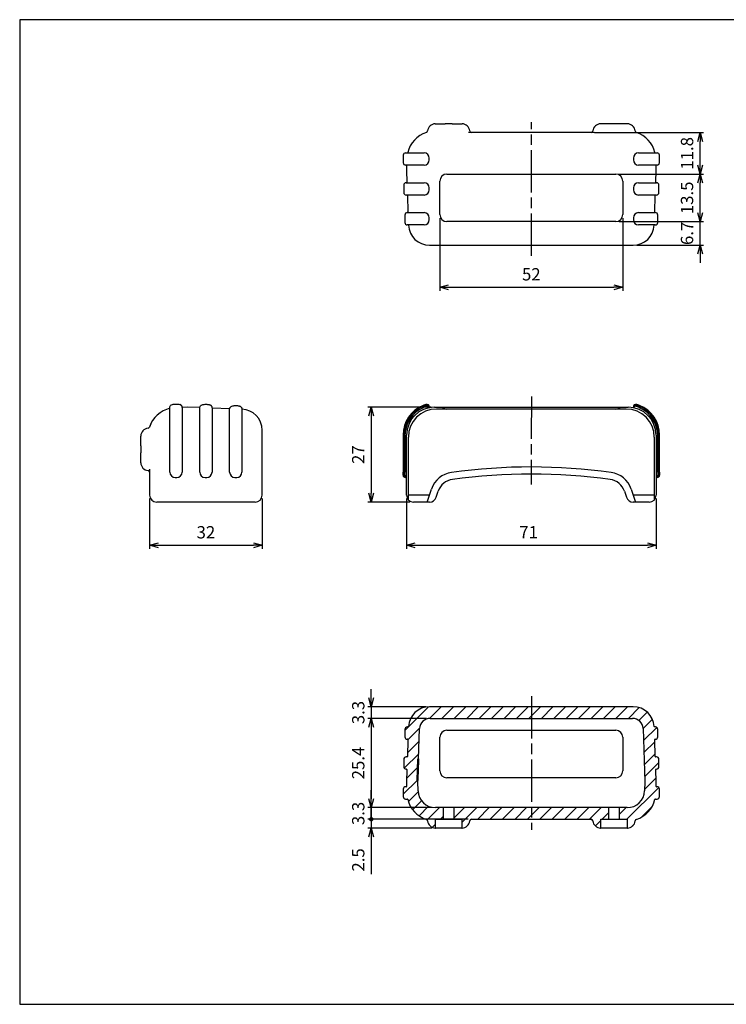
# Model space of a CAD drawing. Units: millimetres. Extents: x 0 to 403, y 0 to 280.
# Drawn here: x 0 to 201, y 0 to 280 of the extents above; entities that cross this region are included whole.
import ezdxf

# ---------------------------------------------------------------- set-up
doc = ezdxf.new("R2010")
doc.units = ezdxf.units.MM
doc.linetypes.add('AM_ISO08W050', pattern=[18, 12, -1.5, 3, -1.5])
for name, color, linetype, lineweight in [('AM_5', 3, 'Continuous', 25), ('AM_7', 4, 'AM_ISO08W050', 25), ('AM_8', 1, 'Continuous', 25), ('ｼﾘｺﾝﾌﾟﾛﾃｸﾀｰ', 7, 'Continuous', 25)]:
    doc.layers.add(name, color=color, linetype=linetype, lineweight=lineweight)
doc.styles.get("Standard").update_dxf_attribs({"font": 'ISOCP.SHX', "bigfont": 'EXTFONT.SHX'})
doc.dimstyles.new('AM_ISO$0', dxfattribs={"dimtxt": 3.5, "dimasz": 2.5, "dimexe": 1, "dimexo": 1, "dimgap": 1.5, "dimtad": 1, "dimdsep": 46, "dimtxsty": 'Standard', "dimblk": 'OPEN30', "dimcen": 0, "dimclrd": 3, "dimclre": 3, "dimclrt": 2, "dimadec": 0, "dimazin": 2, "dimtp": 0.1, "dimtm": 0.1, "dimtfac": 0.71, "dimtmove": 0, "dimatfit": 3, "dimldrblk": 'OPEN30', "dimfxl": 0, "dimlwd": -1, "dimlwe": -1, "dimarcsym": 0})
pattern_1 = [(225, (865.4981, 193.9456), (1.767767, -1.767767), [])]

# ---------------------------------------------------------------- blocks, each defined once
blk = doc.blocks.new('TK-A3')
blk.add_lwpolyline([(0, 0), (403, 0), (403, 280), (0, 280)], close=True)
blk = doc.blocks.new('_Open30')
at = {"color": 0, "linetype": 'ByBlock', "lineweight": -2}
for p, q in [((-1, 0.27), (0, 0)), ((0, 0), (-1, -0.27)), ((0, 0), (-1, 0))]:
    blk.add_line(p, q, dxfattribs=at)
blk = doc.blocks.new('*D14')
at = {"layer": 'AM_5', "color": 3, "transparency": 16777216}
for p, q in [((109.95, 143.81), (109.95, 129.53)), ((180.95, 143.81), (180.95, 129.53)), ((112.45, 130.53), (178.45, 130.53))]:
    blk.add_line(p, q, dxfattribs=at)
at = {"layer": 'Defpoints', "color": 0, "transparency": 16777216}
for p in [(109.95, 144.81), (180.95, 144.81), (180.95, 130.53)]:
    blk.add_point(p, dxfattribs=at)
at = {"layer": 'AM_5', "color": 3, "transparency": 16777216, "xscale": 2.5, "yscale": 2.5, "zscale": 2.5, "rotation": 180}
blk.add_blockref('_Open30', (109.95, 130.53), dxfattribs=at)
at = {"layer": 'AM_5', "color": 3, "transparency": 16777216, "xscale": 2.5, "yscale": 2.5, "zscale": 2.5}
blk.add_blockref('_Open30', (180.95, 130.53), dxfattribs=at)
at = {"layer": 'AM_5', "color": 2, "transparency": 16777216, "insert": (144.68, 133.78), "char_height": 3.5, "attachment_point": 5}
blk.add_mtext('71', dxfattribs=at)
blk = doc.blocks.new('*D15')
at = {"layer": 'AM_5', "color": 3, "transparency": 16777216}
for p, q in [((116.95, 169.81), (98.95, 169.81)), ((99.95, 167.31), (99.95, 145.31)), ((110.95, 142.81), (98.95, 142.81))]:
    blk.add_line(p, q, dxfattribs=at)
at = {"layer": 'Defpoints', "color": 0, "transparency": 16777216}
for p in [(117.95, 169.81), (99.95, 142.81), (111.95, 142.81)]:
    blk.add_point(p, dxfattribs=at)
at = {"layer": 'AM_5', "color": 3, "transparency": 16777216, "xscale": 2.5, "yscale": 2.5, "zscale": 2.5}
for p, rotation in [((99.95, 169.81), 90), ((99.95, 142.81), 270)]:
    blk.add_blockref('_Open30', p, dxfattribs=dict(at, rotation=rotation))
at = {"layer": 'AM_5', "color": 2, "transparency": 16777216, "insert": (96.7, 156.31), "char_height": 3.5, "attachment_point": 5, "rotation": 90}
blk.add_mtext('27', dxfattribs=at)
blk = doc.blocks.new('*D17')
at = {"layer": 'AM_5', "color": 3, "transparency": 16777216}
for p, q in [((119.45, 223.59), (119.45, 202.89)), ((171.45, 223.59), (171.45, 202.89)), ((121.95, 203.89), (168.95, 203.89))]:
    blk.add_line(p, q, dxfattribs=at)
at = {"layer": 'Defpoints', "color": 0, "transparency": 16777216}
for p in [(119.45, 224.59), (171.45, 224.59), (171.45, 203.89)]:
    blk.add_point(p, dxfattribs=at)
at = {"layer": 'AM_5', "color": 3, "transparency": 16777216, "xscale": 2.5, "yscale": 2.5, "zscale": 2.5, "rotation": 180}
blk.add_blockref('_Open30', (119.45, 203.89), dxfattribs=at)
at = {"layer": 'AM_5', "color": 3, "transparency": 16777216, "xscale": 2.5, "yscale": 2.5, "zscale": 2.5}
blk.add_blockref('_Open30', (171.45, 203.89), dxfattribs=at)
at = {"layer": 'AM_5', "color": 2, "transparency": 16777216, "insert": (145.45, 207.14), "char_height": 3.5, "attachment_point": 5}
blk.add_mtext('52', dxfattribs=at)
blk = doc.blocks.new('*D18')
at = {"layer": 'AM_5', "color": 3, "transparency": 16777216}
for p, q in [((193.42, 225.09), (193.42, 227.59)), ((170.45, 222.59), (194.42, 222.59)), ((193.42, 215.89), (193.42, 222.59)), ((175.41, 215.89), (194.42, 215.89)), ((193.42, 213.39), (193.42, 210.89))]:
    blk.add_line(p, q, dxfattribs=at)
at = {"layer": 'Defpoints', "color": 0, "transparency": 16777216}
for p in [(169.45, 222.59), (193.42, 222.59), (174.41, 215.89)]:
    blk.add_point(p, dxfattribs=at)
at = {"layer": 'AM_5', "color": 3, "transparency": 16777216, "xscale": 2.5, "yscale": 2.5, "zscale": 2.5}
for p, rotation in [((193.42, 222.59), 270), ((193.42, 215.89), 90)]:
    blk.add_blockref('_Open30', p, dxfattribs=dict(at, rotation=rotation))
at = {"layer": 'AM_5', "color": 2, "transparency": 16777216, "insert": (190.17, 219.24), "char_height": 3.5, "attachment_point": 5, "rotation": 90}
blk.add_mtext('6.7', dxfattribs=at)
blk = doc.blocks.new('*D19')
at = {"layer": 'AM_5', "color": 3, "transparency": 16777216}
for p, q in [((170.45, 236.09), (194.42, 236.09)), ((193.42, 225.09), (193.42, 233.59)), ((170.45, 222.59), (194.42, 222.59))]:
    blk.add_line(p, q, dxfattribs=at)
at = {"layer": 'Defpoints', "color": 0, "transparency": 16777216}
for p in [(169.45, 236.09), (193.42, 236.09), (169.45, 222.59)]:
    blk.add_point(p, dxfattribs=at)
at = {"layer": 'AM_5', "color": 3, "transparency": 16777216, "xscale": 2.5, "yscale": 2.5, "zscale": 2.5}
for p, rotation in [((193.42, 236.09), 90), ((193.42, 222.59), 270)]:
    blk.add_blockref('_Open30', p, dxfattribs=dict(at, rotation=rotation))
at = {"layer": 'AM_5', "color": 2, "transparency": 16777216, "insert": (190.17, 229.34), "char_height": 3.5, "attachment_point": 5, "rotation": 90}
blk.add_mtext('13.5', dxfattribs=at)
blk = doc.blocks.new('*D20')
at = {"layer": 'AM_5', "color": 3, "transparency": 16777216}
for p, q in [((163.45, 247.89), (194.42, 247.89)), ((193.42, 238.59), (193.42, 245.39)), ((170.45, 236.09), (194.42, 236.09))]:
    blk.add_line(p, q, dxfattribs=at)
at = {"layer": 'Defpoints', "color": 0, "transparency": 16777216}
for p in [(162.45, 247.89), (193.42, 247.89), (169.45, 236.09)]:
    blk.add_point(p, dxfattribs=at)
at = {"layer": 'AM_5', "color": 3, "transparency": 16777216, "xscale": 2.5, "yscale": 2.5, "zscale": 2.5}
for p, rotation in [((193.42, 247.89), 90), ((193.42, 236.09), 270)]:
    blk.add_blockref('_Open30', p, dxfattribs=dict(at, rotation=rotation))
at = {"layer": 'AM_5', "color": 2, "transparency": 16777216, "insert": (190.17, 241.99), "char_height": 3.5, "attachment_point": 5, "rotation": 90}
blk.add_mtext('11.8', dxfattribs=at)
blk = doc.blocks.new('*D29')
at = {"layer": 'AM_5', "color": 3, "transparency": 16777216}
for p, q in [((36.94, 143.81), (36.94, 129.53)), ((68.94, 143.81), (68.94, 129.53)), ((39.44, 130.53), (66.44, 130.53))]:
    blk.add_line(p, q, dxfattribs=at)
at = {"layer": 'Defpoints', "color": 0, "transparency": 16777216}
for p in [(36.94, 144.81), (68.94, 144.81), (68.94, 130.53)]:
    blk.add_point(p, dxfattribs=at)
at = {"layer": 'AM_5', "color": 3, "transparency": 16777216, "xscale": 2.5, "yscale": 2.5, "zscale": 2.5, "rotation": 180}
blk.add_blockref('_Open30', (36.94, 130.53), dxfattribs=at)
at = {"layer": 'AM_5', "color": 3, "transparency": 16777216, "xscale": 2.5, "yscale": 2.5, "zscale": 2.5}
blk.add_blockref('_Open30', (68.94, 130.53), dxfattribs=at)
at = {"layer": 'AM_5', "color": 2, "transparency": 16777216, "insert": (52.94, 133.78), "char_height": 3.5, "attachment_point": 5}
blk.add_mtext('32', dxfattribs=at)
blk = doc.blocks.new('*D34')
at = {"layer": 'AM_5', "color": 3, "transparency": 16777216}
for p, q in [((99.95, 87.12), (99.95, 89.62)), ((115.49, 84.62), (98.95, 84.62)), ((99.95, 84.62), (99.95, 81.32)), ((115.68, 81.32), (98.95, 81.32)), ((99.95, 78.82), (99.95, 76.32))]:
    blk.add_line(p, q, dxfattribs=at)
at = {"layer": 'Defpoints', "color": 0, "transparency": 16777216}
for p in [(116.49, 84.62), (99.95, 81.32), (116.68, 81.32)]:
    blk.add_point(p, dxfattribs=at)
at = {"layer": 'AM_5', "color": 3, "transparency": 16777216, "xscale": 2.5, "yscale": 2.5, "zscale": 2.5}
for p, rotation in [((99.95, 84.62), 270), ((99.95, 81.32), 90)]:
    blk.add_blockref('_Open30', p, dxfattribs=dict(at, rotation=rotation))
at = {"layer": 'AM_5', "color": 2, "transparency": 16777216, "insert": (96.7, 82.97), "char_height": 3.5, "attachment_point": 5, "rotation": 90}
blk.add_mtext('3.3', dxfattribs=at)
blk = doc.blocks.new('*D35')
at = {"layer": 'AM_5', "color": 3, "transparency": 16777216}
for p, q in [((115.68, 81.32), (98.95, 81.32)), ((99.95, 78.82), (99.95, 58.42)), ((117.24, 55.92), (98.95, 55.92))]:
    blk.add_line(p, q, dxfattribs=at)
at = {"layer": 'Defpoints', "color": 0, "transparency": 16777216}
for p in [(116.68, 81.32), (99.95, 55.92), (118.24, 55.92)]:
    blk.add_point(p, dxfattribs=at)
at = {"layer": 'AM_5', "color": 3, "transparency": 16777216, "xscale": 2.5, "yscale": 2.5, "zscale": 2.5}
for p, rotation in [((99.95, 81.32), 90), ((99.95, 55.92), 270)]:
    blk.add_blockref('_Open30', p, dxfattribs=dict(at, rotation=rotation))
at = {"layer": 'AM_5', "color": 2, "transparency": 16777216, "insert": (96.7, 68.62), "char_height": 3.5, "attachment_point": 5, "rotation": 90}
blk.add_mtext('25.4', dxfattribs=at)
blk = doc.blocks.new('GENDOT')
blk.add_line((0, 0), (-1, 0))
blk.add_lwpolyline([(-0.125, 0, 0.25, 0.25, 1), (0.125, 0, 0.25, 0.25, 1)], format="xyseb", close=True)
blk = doc.blocks.new('*D36')
at = {"layer": 'AM_5', "color": 3, "transparency": 16777216}
for p, q in [((99.95, 58.42), (99.95, 60.92)), ((117.24, 55.92), (98.95, 55.92)), ((99.95, 55.92), (99.95, 52.62)), ((127.45, 52.62), (98.95, 52.62)), ((99.95, 50.12), (99.95, 47.62))]:
    blk.add_line(p, q, dxfattribs=at)
at = {"layer": 'Defpoints', "color": 0, "transparency": 16777216}
for p in [(118.24, 55.92), (99.95, 52.62), (128.45, 52.62)]:
    blk.add_point(p, dxfattribs=at)
at = {"layer": 'AM_5', "color": 3, "transparency": 16777216, "xscale": 2.5, "yscale": 2.5, "zscale": 2.5}
for name, p, rotation in [('_Open30', (99.95, 55.92), 270), ('GENDOT', (99.95, 52.62), 90)]:
    blk.add_blockref(name, p, dxfattribs=dict(at, rotation=rotation))
at = {"layer": 'AM_5', "color": 2, "transparency": 16777216, "insert": (96.7, 54.27), "char_height": 3.5, "attachment_point": 5, "rotation": 90}
blk.add_mtext('3.3', dxfattribs=at)
blk = doc.blocks.new('*D37')
at = {"layer": 'AM_5', "color": 3, "transparency": 16777216}
for p, q in [((99.95, 55.12), (99.95, 57.62)), ((127.45, 52.62), (98.95, 52.62)), ((99.95, 52.62), (99.95, 50.12)), ((117.2, 50.12), (98.95, 50.12)), ((99.95, 47.62), (99.95, 36.99))]:
    blk.add_line(p, q, dxfattribs=at)
at = {"layer": 'Defpoints', "color": 0, "transparency": 16777216}
for p in [(128.45, 52.62), (99.95, 50.12), (118.2, 50.12)]:
    blk.add_point(p, dxfattribs=at)
at = {"layer": 'AM_5', "color": 3, "transparency": 16777216, "xscale": 2.5, "yscale": 2.5, "zscale": 2.5}
for name, p, rotation in [('GENDOT', (99.95, 52.62), 270), ('_Open30', (99.95, 50.12), 90)]:
    blk.add_blockref(name, p, dxfattribs=dict(at, rotation=rotation))
at = {"layer": 'AM_5', "color": 2, "transparency": 16777216, "insert": (96.7, 41.06), "char_height": 3.5, "attachment_point": 5, "rotation": 90}
blk.add_mtext('2.5', dxfattribs=at)

msp = doc.modelspace()

# ---------------------------------------------------------------- hatches: boundary and pattern name
at = {"layer": 'AM_8'}
h = msp.add_hatch(dxfattribs=at)
h.set_pattern_fill('_U', color=256, scale=2.5, angle=225, style=0, pattern_type=0)
h.set_pattern_definition(pattern_1)
edge = h.paths.add_edge_path()
edge.add_line((170.453, 55.922), (170.453, 52.622))
edge.add_line((170.453, 52.622), (172.703, 52.622))
edge.add_line((172.703, 52.622), (172.703, 50.122))
edge.add_line((172.703, 50.122), (172.76, 50.122))
edge.add_arc((172.76, 52.322), 2.2, 270, 355.75198)
edge.add_arc((175.453, 52.122), 0.5, 467.89465, 535.75198, ccw=False)
edge.add_arc((172.841, 60.211), 8, 287.89465, 346.15137)
edge.add_arc((180.706, 58.272), 0.1, 450, 526.15137, ccw=False)
edge.add_line((180.706, 58.372), (181.183, 58.372))
edge.add_arc((181.183, 59.072), 0.7, 270, 360)
edge.add_line((181.883, 59.072), (181.883, 61.172))
edge.add_arc((181.183, 61.172), 0.7, 360, 450)
edge.add_line((181.183, 61.872), (181.008, 61.872))
edge.add_arc((181.008, 61.972), 0.1, 178, 270, ccw=False)
edge.add_line((180.908, 61.976), (180.953, 63.265))
edge.add_arc((180.753, 63.272), 0.2, 358, 362)
edge.add_line((180.953, 63.279), (180.831, 66.769))
edge.add_arc((180.931, 66.772), 0.1, 90, 182, ccw=False)
edge.add_line((180.931, 66.872), (181.026, 66.872))
edge.add_arc((181.026, 67.572), 0.7, 270, 360)
edge.add_line((181.726, 67.572), (181.726, 69.672))
edge.add_arc((181.026, 69.672), 0.7, 360, 450)
edge.add_line((181.026, 70.372), (180.802, 70.372))
edge.add_arc((180.802, 70.472), 0.1, 182, 270, ccw=False)
edge.add_line((180.702, 70.469), (180.534, 75.269))
edge.add_arc((180.634, 75.272), 0.1, 90, 182, ccw=False)
edge.add_line((180.634, 75.372), (180.705, 75.372))
edge.add_arc((180.705, 76.072), 0.7, 270, 360)
edge.add_line((181.405, 76.072), (181.405, 78.172))
edge.add_arc((180.705, 78.172), 0.7, 360, 450)
edge.add_line((180.705, 78.872), (180.503, 78.872))
edge.add_arc((180.503, 78.972), 0.1, 183.28927, 270, ccw=False)
edge.add_arc((174.413, 78.622), 6, 363.28927, 450)
edge.add_line((174.413, 84.622), (116.493, 84.622))
edge.add_arc((116.493, 78.622), 6, 450, 536.71073)
edge.add_arc((110.403, 78.972), 0.1, 270, 356.71073, ccw=False)
edge.add_line((110.403, 78.872), (110.201, 78.872))
edge.add_arc((110.201, 78.172), 0.7, 450, 540)
edge.add_line((109.501, 78.172), (109.501, 76.072))
edge.add_arc((110.201, 76.072), 0.7, 180, 270)
edge.add_line((110.201, 75.372), (110.272, 75.372))
edge.add_arc((110.272, 75.272), 0.1, 358, 450, ccw=False)
edge.add_line((110.372, 75.269), (110.204, 70.469))
edge.add_arc((110.104, 70.472), 0.1, 270, 358, ccw=False)
edge.add_line((110.104, 70.372), (109.88, 70.372))
edge.add_arc((109.88, 69.672), 0.7, 450, 540)
edge.add_line((109.18, 69.672), (109.18, 67.572))
edge.add_arc((109.88, 67.572), 0.7, 180, 270)
edge.add_line((109.88, 66.872), (109.975, 66.872))
edge.add_arc((109.975, 66.772), 0.1, 358, 450, ccw=False)
edge.add_line((110.075, 66.769), (109.953, 63.279))
edge.add_arc((110.153, 63.272), 0.2, 538, 542)
edge.add_line((109.953, 63.265), (109.998, 61.976))
edge.add_arc((109.898, 61.972), 0.1, 270, 362, ccw=False)
edge.add_line((109.898, 61.872), (109.723, 61.872))
edge.add_arc((109.723, 61.172), 0.7, 450, 540)
edge.add_line((109.023, 61.172), (109.023, 59.072))
edge.add_arc((109.723, 59.072), 0.7, 180, 270)
edge.add_line((109.723, 58.372), (110.201, 58.372))
edge.add_arc((110.201, 58.272), 0.1, 373.86625, 450, ccw=False)
edge.add_arc((118.065, 60.214), 8, 193.86625, 252.15848)
edge.add_arc((115.46, 52.122), 0.5, 364.24802, 432.15848, ccw=False)
edge.add_arc((118.153, 52.322), 2.2, 184.24802, 270)
edge.add_line((118.153, 50.122), (118.203, 50.122))
edge.add_line((118.203, 50.122), (118.203, 52.622))
edge.add_line((118.203, 52.622), (120.453, 52.622))
edge.add_line((120.453, 52.622), (120.453, 55.922))
edge.add_line((120.453, 55.922), (118.24, 55.922))
edge.add_arc((118.24, 60.922), 5, 182, 270, ccw=False)
edge.add_line((113.243, 60.748), (113.155, 63.265))
edge.add_arc((113.355, 63.272), 0.2, 178, 182, ccw=False)
edge.add_line((113.155, 63.279), (113.168, 63.65))
edge.add_line((113.168, 63.65), (112.968, 63.656))
edge.add_line((112.968, 63.656), (113.184, 69.842))
edge.add_line((113.184, 69.842), (113.384, 69.835))
edge.add_line((113.384, 69.835), (113.684, 78.427))
edge.add_arc((116.682, 78.322), 3, 450, 538, ccw=False)
edge.add_line((116.682, 81.322), (174.224, 81.322))
edge.add_arc((174.224, 78.322), 3, 362, 450, ccw=False)
edge.add_line((177.222, 78.427), (177.751, 63.279))
edge.add_arc((177.551, 63.272), 0.2, 358, 362, ccw=False)
edge.add_line((177.751, 63.265), (177.663, 60.748))
edge.add_arc((172.666, 60.922), 5, 270, 358, ccw=False)
edge.add_line((172.666, 55.922), (170.453, 55.922))
h = msp.add_hatch(dxfattribs=at)
h.set_pattern_fill('_U', color=256, scale=2.5, angle=225, style=0, pattern_type=0)
h.set_pattern_definition(pattern_1)
edge = h.paths.add_edge_path()
edge.add_arc((165.146, 52.322), 2.2, 184.24802, 270)
edge.add_line((165.146, 50.122), (165.203, 50.122))
edge.add_line((165.203, 50.122), (165.203, 52.622))
edge.add_line((165.203, 52.622), (167.453, 52.622))
edge.add_line((167.453, 52.622), (167.453, 55.922))
edge.add_line((167.453, 55.922), (123.453, 55.922))
edge.add_line((123.453, 55.922), (123.453, 52.622))
edge.add_line((123.453, 52.622), (125.703, 52.622))
edge.add_line((125.703, 52.622), (125.703, 50.122))
edge.add_line((125.703, 50.122), (125.753, 50.122))
edge.add_arc((125.753, 52.322), 2.2, 270, 355.75198)
edge.add_arc((128.446, 52.122), 0.5, 450, 535.75198, ccw=False)
edge.add_line((128.446, 52.622), (162.453, 52.622))
edge.add_arc((162.453, 52.122), 0.5, 364.24802, 450, ccw=False)

# ---------------------------------------------------------------- linework, layer by layer
at = {"layer": 'AM_7'}
for p, q in [((145.453, 212.891), (145.453, 250.891)), ((145.454, 172.806), (145.448, 147.801)), ((145.453, 87.622), (145.453, 49.622))]:
    msp.add_line(p, q, dxfattribs=at)
at = {"layer": 'ｼﾘｺﾝﾌﾟﾛﾃｸﾀｰ'}
for p, q in [((118.152, 250.391), (120.952, 250.391)), ((122.952, 250.391), (120.952, 250.391)), ((122.952, 250.391), (125.752, 250.391)), ((167.952, 250.391), (165.145, 250.391)), ((169.952, 250.391), (167.952, 250.391)), ((171.938, 250.391), (169.952, 250.391)), ((172.76, 250.391), (171.938, 250.391)), ((163.281, 247.891), (127.615, 247.891)), ((109.022, 241.441), (109.022, 239.341)), ((109.722, 242.141), (114.952, 242.141)), ((175.952, 242.141), (181.182, 242.141)), ((181.882, 239.341), (181.882, 241.441)), ((114.952, 238.641), (109.722, 238.641)), ((109.998, 238.537), (109.953, 237.248)), ((116.452, 240.141), (116.452, 240.641)), ((174.452, 240.641), (174.452, 240.141)), ((181.182, 238.641), (175.952, 238.641)), ((180.952, 237.248), (180.907, 238.537)), ((109.953, 237.234), (110.075, 233.744)), ((121.452, 236.091), (169.452, 236.091)), ((180.83, 233.744), (180.952, 237.234)), ((109.179, 232.941), (109.179, 230.841)), ((109.879, 233.641), (114.952, 233.641)), ((119.452, 224.591), (119.452, 234.091)), ((171.452, 234.091), (171.452, 224.591)), ((175.952, 233.641), (181.025, 233.641)), ((181.725, 230.841), (181.725, 232.941)), ((114.952, 230.141), (109.879, 230.141)), ((110.204, 230.044), (110.371, 225.244)), ((116.452, 231.641), (116.452, 232.141)), ((174.452, 232.141), (174.452, 231.641)), ((181.025, 230.141), (175.952, 230.141)), ((180.533, 225.244), (180.701, 230.044)), ((109.5, 224.441), (109.5, 222.341)), ((110.2, 225.141), (114.952, 225.141)), ((175.952, 225.141), (180.704, 225.141)), ((181.404, 222.341), (181.404, 224.441)), ((114.952, 221.641), (110.2, 221.641)), ((116.452, 223.141), (116.452, 223.641)), ((169.452, 222.591), (121.452, 222.591)), ((174.452, 223.641), (174.452, 223.141)), ((180.704, 221.641), (175.952, 221.641)), ((116.492, 215.891), (174.414, 215.891)), ((42.689, 151.306), (42.689, 169.736)), ((44.189, 170.708), (44.689, 170.708)), ((47.582, 169.806), (46.189, 169.758)), ((46.189, 169.736), (46.189, 151.306)), ((51.191, 169.681), (47.596, 169.806)), ((51.189, 151.306), (51.189, 169.633)), ((52.689, 170.624), (53.189, 170.624)), ((54.689, 169.633), (54.689, 151.306)), ((59.702, 169.384), (54.689, 169.559)), ((59.689, 151.306), (59.689, 169.238)), ((61.189, 170.267), (61.689, 170.267)), ((63.189, 169.238), (63.189, 151.306)), ((116.453, 169.784), (116.453, 169.891)), ((116.453, 169.665), (116.453, 169.666)), ((117.953, 169.806), (172.953, 169.806)), ((172.413, 169.27), (118.493, 169.27)), ((174.453, 169.891), (174.453, 169.784)), ((174.453, 169.666), (174.453, 169.665)), ((68.939, 144.806), (68.939, 163.267)), ((34.439, 161.614), (34.439, 161.606)), ((34.439, 158.806), (34.439, 161.606)), ((108.993, 161.899), (108.993, 151.306)), ((109.2, 161.74), (109.2, 151.306)), ((109.481, 161.52), (109.481, 151.306)), ((109.953, 144.806), (109.953, 161.806)), ((110.493, 143.44), (110.493, 161.27)), ((180.413, 161.27), (180.413, 143.44)), ((180.953, 161.806), (180.953, 144.806)), ((181.425, 151.306), (181.425, 161.52)), ((181.706, 151.306), (181.706, 161.74)), ((181.913, 151.306), (181.913, 161.899)), ((34.439, 158.806), (34.439, 156.806)), ((34.439, 154.006), (34.439, 156.806)), ((34.439, 154.007), (34.439, 153.999)), ((36.939, 152.143), (36.939, 144.806)), ((108.993, 150.506), (108.993, 151.306)), ((109.2, 150.506), (109.2, 151.306)), ((109.481, 150.506), (109.481, 151.306)), ((181.425, 151.306), (181.425, 150.506)), ((181.706, 151.306), (181.706, 150.506)), ((181.913, 151.306), (181.913, 150.506)), ((44.189, 149.806), (44.689, 149.806)), ((52.689, 149.806), (53.189, 149.806)), ((61.189, 149.806), (61.689, 149.806)), ((109.693, 149.806), (109.853, 149.806)), ((181.053, 149.806), (181.213, 149.806)), ((115.845, 142.806), (117.084, 146.524)), ((118.409, 144.174), (118.982, 145.892)), ((171.927, 145.88), (172.496, 144.174)), ((173.825, 146.512), (175.059, 142.806)), ((66.939, 142.806), (38.939, 142.806)), ((66.939, 142.806), (39.14, 142.806)), ((116.493, 144.806), (110.493, 144.806)), ((116.493, 142.806), (111.953, 142.806)), ((116.493, 142.806), (116.512, 142.806)), ((174.393, 142.806), (174.413, 142.806)), ((180.413, 144.806), (174.413, 144.806)), ((178.953, 142.806), (174.413, 142.806)), ((174.413, 84.622), (116.493, 84.622)), ((116.682, 81.322), (174.224, 81.322)), ((110.403, 78.872), (110.201, 78.872)), ((113.384, 69.835), (113.684, 78.427)), ((177.222, 78.427), (177.751, 63.279)), ((180.705, 78.872), (180.503, 78.872)), ((109.501, 78.172), (109.501, 76.072)), ((119.453, 66.422), (119.453, 75.922)), ((121.453, 77.922), (169.453, 77.922)), ((171.453, 75.922), (171.453, 66.422)), ((181.405, 76.072), (181.405, 78.172)), ((110.201, 75.372), (110.272, 75.372)), ((110.372, 75.269), (110.204, 70.469)), ((180.702, 70.469), (180.534, 75.269)), ((180.634, 75.372), (180.705, 75.372)), ((110.104, 70.372), (109.88, 70.372)), ((181.026, 70.372), (180.802, 70.372)), ((109.18, 69.672), (109.18, 67.572)), ((112.968, 63.656), (113.184, 69.842)), ((113.184, 69.842), (113.384, 69.835)), ((113.367, 69.336), (113.186, 64.149)), ((113.384, 69.835), (113.367, 69.336)), ((181.726, 67.572), (181.726, 69.672)), ((109.88, 66.872), (109.975, 66.872)), ((110.075, 66.769), (109.953, 63.279)), ((169.453, 64.422), (121.453, 64.422)), ((180.953, 63.279), (180.831, 66.769)), ((180.931, 66.872), (181.026, 66.872)), ((109.898, 61.872), (109.723, 61.872)), ((109.953, 63.265), (109.998, 61.976)), ((113.168, 63.65), (112.968, 63.656)), ((113.155, 63.279), (113.168, 63.65)), ((113.243, 60.748), (113.155, 63.265)), ((113.186, 64.149), (113.168, 63.65)), ((177.751, 63.265), (177.663, 60.748)), ((180.908, 61.976), (180.953, 63.265)), ((181.183, 61.872), (181.008, 61.872)), ((109.023, 61.172), (109.023, 59.072)), ((181.883, 59.072), (181.883, 61.172)), ((109.723, 58.372), (110.201, 58.372)), ((180.706, 58.372), (181.183, 58.372)), ((172.666, 55.922), (118.24, 55.922)), ((120.453, 52.622), (120.453, 55.922)), ((123.453, 55.922), (123.453, 52.622)), ((167.453, 52.622), (167.453, 55.922)), ((170.453, 55.922), (170.453, 52.622)), ((118.203, 50.122), (118.203, 52.622)), ((118.203, 52.622), (125.703, 52.622)), ((125.703, 52.622), (125.703, 50.122)), ((128.446, 52.622), (162.453, 52.622)), ((165.203, 50.122), (165.203, 52.622)), ((165.203, 52.622), (172.703, 52.622)), ((172.703, 52.622), (172.703, 50.122)), ((118.153, 50.122), (118.203, 50.122)), ((125.703, 50.122), (118.203, 50.122)), ((125.703, 50.122), (125.753, 50.122)), ((165.146, 50.122), (165.203, 50.122)), ((172.703, 50.122), (165.203, 50.122)), ((172.703, 50.122), (172.76, 50.122))]:
    msp.add_line(p, q, dxfattribs=at)
at = {"layer": 'ｼﾘｺﾝﾌﾟﾛﾃｸﾀｰ', "flags": 128}
for points in [[(42.689, 169.736), (42.713, 169.931), (42.779, 170.11), (42.874, 170.257), (42.98, 170.369), (43.088, 170.453), (43.193, 170.516), (43.395, 170.6), (43.591, 170.652), (43.788, 170.684), (43.987, 170.702), (44.189, 170.708)], [(44.689, 170.708), (44.891, 170.702), (45.09, 170.684), (45.287, 170.652), (45.483, 170.6), (45.684, 170.516), (45.79, 170.454), (45.898, 170.371), (46.004, 170.259), (46.099, 170.111), (46.166, 169.931), (46.189, 169.736)], [(46.189, 169.758), (46.168, 169.924), (46.115, 170.079), (46.039, 170.212), (45.951, 170.319), (45.768, 170.468), (45.591, 170.56)], [(51.189, 169.633), (51.211, 169.82), (51.272, 169.996), (51.361, 170.144), (51.464, 170.259), (51.57, 170.347), (51.676, 170.414), (51.881, 170.505), (52.08, 170.562), (52.281, 170.597), (52.484, 170.617), (52.689, 170.624)], [(53.189, 170.624), (53.395, 170.617), (53.599, 170.597), (53.8, 170.561), (54, 170.505), (54.205, 170.413), (54.311, 170.346), (54.417, 170.258), (54.519, 170.142), (54.608, 169.994), (54.668, 169.82), (54.689, 169.633)], [(54.689, 169.633), (54.672, 169.8), (54.624, 169.959), (54.55, 170.098), (54.462, 170.211), (54.273, 170.371), (54.087, 170.471)], [(59.689, 169.238), (59.707, 169.411), (59.757, 169.576), (59.835, 169.722), (59.929, 169.843), (60.032, 169.94), (60.137, 170.016), (60.347, 170.124), (60.554, 170.192), (60.764, 170.235), (60.976, 170.259), (61.189, 170.267)], [(61.689, 170.267), (61.903, 170.259), (62.115, 170.235), (62.323, 170.192), (62.531, 170.124), (62.74, 170.017), (62.846, 169.941), (62.948, 169.845), (63.043, 169.724), (63.121, 169.577), (63.172, 169.411), (63.189, 169.238)], [(63.152, 169.492), (63.044, 169.722), (62.897, 169.897), (62.737, 170.019), (62.577, 170.105)], [(115.523, 170.02), (115.521, 170.019), (115.515, 170.017), (115.505, 170.014), (115.491, 170.009), (115.473, 170.003), (115.452, 169.995), (115.427, 169.986), (115.398, 169.976), (115.367, 169.964), (115.332, 169.951), (115.295, 169.937), (115.254, 169.922), (115.212, 169.905), (115.168, 169.888), (115.121, 169.869), (115.073, 169.85), (115.024, 169.83), (114.973, 169.808), (114.922, 169.786), (114.869, 169.763), (114.816, 169.74), (114.762, 169.716), (114.709, 169.691), (114.655, 169.666)], [(115.547, 170.34), (115.545, 170.34), (115.539, 170.338), (115.529, 170.335), (115.515, 170.33), (115.497, 170.325), (115.476, 170.318), (115.451, 170.31), (115.423, 170.301), (115.392, 170.291), (115.357, 170.279), (115.32, 170.267), (115.28, 170.253), (115.238, 170.239), (115.193, 170.223), (115.147, 170.207), (115.099, 170.189), (115.049, 170.171), (114.998, 170.151), (114.946, 170.131), (114.894, 170.111), (114.84, 170.09), (114.787, 170.068), (114.733, 170.046), (114.679, 170.023)], [(115.564, 170.565), (115.562, 170.565), (115.556, 170.563), (115.546, 170.56), (115.533, 170.556), (115.515, 170.552), (115.494, 170.545), (115.47, 170.538), (115.442, 170.53), (115.41, 170.521), (115.376, 170.51), (115.339, 170.499), (115.299, 170.487), (115.257, 170.473), (115.213, 170.459), (115.166, 170.444), (115.118, 170.428), (115.068, 170.411), (115.017, 170.393), (114.965, 170.375), (114.912, 170.355), (114.859, 170.336), (114.805, 170.316), (114.751, 170.295), (114.697, 170.274)], [(176.209, 170.274), (176.155, 170.295), (176.101, 170.316), (176.046, 170.336), (175.993, 170.356), (175.94, 170.375), (175.888, 170.393), (175.837, 170.411), (175.787, 170.428), (175.739, 170.444), (175.693, 170.459), (175.648, 170.474), (175.606, 170.487), (175.566, 170.499), (175.529, 170.511), (175.495, 170.521), (175.464, 170.53), (175.436, 170.538), (175.411, 170.546), (175.391, 170.552), (175.373, 170.557), (175.36, 170.56), (175.35, 170.563), (175.344, 170.565), (175.342, 170.565)], [(176.227, 170.023), (176.173, 170.046), (176.119, 170.068), (176.065, 170.09), (176.012, 170.111), (175.96, 170.131), (175.908, 170.151), (175.857, 170.171), (175.807, 170.189), (175.759, 170.207), (175.713, 170.223), (175.668, 170.239), (175.626, 170.253), (175.586, 170.267), (175.549, 170.279), (175.514, 170.291), (175.483, 170.301), (175.454, 170.31), (175.43, 170.318), (175.409, 170.325), (175.391, 170.33), (175.377, 170.335), (175.367, 170.338), (175.361, 170.34), (175.359, 170.34)], [(176.251, 169.666), (176.197, 169.691), (176.144, 169.716), (176.09, 169.74), (176.038, 169.763), (175.985, 169.786), (175.934, 169.808), (175.883, 169.829), (175.834, 169.85), (175.786, 169.869), (175.739, 169.888), (175.694, 169.905), (175.652, 169.922), (175.612, 169.937), (175.574, 169.951), (175.54, 169.964), (175.508, 169.975), (175.479, 169.986), (175.454, 169.995), (175.433, 170.002), (175.415, 170.009), (175.401, 170.014), (175.391, 170.017), (175.385, 170.019), (175.383, 170.02)]]:
    msp.add_lwpolyline(points, dxfattribs=at)
at = {"layer": 'ｼﾘｺﾝﾌﾟﾛﾃｸﾀｰ'}
for centre, radius, start, end in [((118.152, 248.191), 2.2, 90, 175.75198), ((125.752, 248.191), 2.2, 4.24802, 90), ((165.145, 248.191), 2.2, 90, 175.75198), ((172.76, 248.191), 2.2, 4.24802, 90), ((118.064, 240.299), 8, 107.84152, 166.13375), ((115.46, 248.391), 0.5, 287.84152, 355.75198), ((128.445, 248.391), 0.5, 184.24802, 270), ((162.452, 248.391), 0.5, 270, 355.75198), ((175.452, 248.391), 0.5, 184.24802, 252.10535), ((172.841, 240.302), 8, 13.84863, 72.10535), ((109.722, 241.441), 0.7, 90, 180), ((110.2, 242.241), 0.1, 270, 346.13375), ((114.952, 240.641), 1.5, 0, 90), ((175.952, 240.641), 1.5, 90, 180), ((180.705, 242.241), 0.1, 193.84863, 270), ((181.182, 241.441), 0.7, 0, 90), ((109.722, 239.341), 0.7, 180, 270), ((109.898, 238.541), 0.1, 358, 90), ((114.952, 240.141), 1.5, 270, 0), ((175.952, 240.141), 1.5, 180, 270), ((181.007, 238.541), 0.1, 90, 182), ((181.182, 239.341), 0.7, 270, 0), ((110.153, 237.241), 0.2, 178, 182), ((121.452, 234.091), 2, 90, 180), ((169.452, 234.091), 2, 0, 90), ((180.752, 237.241), 0.2, 358, 2), ((109.879, 232.941), 0.7, 90, 180), ((109.975, 233.741), 0.1, 270, 2), ((114.952, 232.141), 1.5, 0, 90), ((175.952, 232.141), 1.5, 90, 180), ((180.93, 233.741), 0.1, 178, 270), ((181.025, 232.941), 0.7, 0, 90), ((109.879, 230.841), 0.7, 180, 270), ((110.104, 230.041), 0.1, 2, 90), ((114.952, 231.641), 1.5, 270, 0), ((175.952, 231.641), 1.5, 180, 270), ((180.801, 230.041), 0.1, 90, 178), ((181.025, 230.841), 0.7, 270, 0), ((110.2, 224.441), 0.7, 90, 180), ((110.271, 225.241), 0.1, 270, 2), ((114.952, 223.641), 1.5, 0, 90), ((121.452, 224.591), 2, 180, 270), ((169.452, 224.591), 2, 270, 0), ((175.952, 223.641), 1.5, 90, 180), ((180.633, 225.241), 0.1, 178, 270), ((180.704, 224.441), 0.7, 0, 90), ((110.2, 222.341), 0.7, 180, 270), ((110.402, 221.541), 0.1, 3.28927, 90), ((116.492, 221.891), 6, 183.28927, 270), ((114.952, 223.141), 1.5, 270, 0), ((174.413, 221.891), 6, 270, 356.71073), ((175.952, 223.141), 1.5, 180, 270), ((180.503, 221.541), 0.1, 90, 176.71073), ((180.704, 222.341), 0.7, 270, 0), ((44.528, 161.695), 8, 103.28821, 162.10535), ((44.531, 161.695), 8, 103.30601, 162.15848), ((47.589, 169.606), 0.2, 88, 92), ((62.939, 163.267), 6, 0, 87.63434), ((117.993, 161.899), 9, 111.48546, 180), ((118.2, 161.74), 9, 113.02949, 180), ((118.481, 161.52), 9, 115.15448, 180), ((117.953, 161.806), 8, 90, 180), ((118.493, 161.27), 8, 90, 180), ((115.753, 169.359), 0.7, 30.44829, 109.18835), ((115.753, 169.671), 0.7, 8.02959, 107.1467), ((115.753, 169.891), 0.7, 0, 105.6571), ((116.443, 169.764), 0.1, 210.44829, 280.74718), ((116.545, 169.783), 0.1, 188.02959, 280.01016), ((116.553, 169.784), 0.1, 180, 279.95383), ((121.453, 171.27), 2, 227.04521, 270), ((169.453, 171.27), 2, 270, 312.95479), ((172.413, 161.27), 8, 0, 90), ((172.953, 161.806), 8, 0, 90), ((174.353, 169.784), 0.1, 260.04617, 0), ((174.361, 169.783), 0.1, 259.98984, 351.97041), ((174.463, 169.764), 0.1, 259.25282, 329.55171), ((175.153, 169.891), 0.7, 74.3429, 180), ((175.153, 169.671), 0.7, 72.8533, 171.97041), ((175.153, 169.359), 0.7, 70.81165, 149.55171), ((172.913, 161.899), 9, 0, 68.51454), ((172.706, 161.74), 9, 0, 66.97051), ((172.425, 161.52), 9, 0, 64.84552), ((36.639, 161.614), 2.2, 94.24802, 180), ((36.639, 161.606), 2.2, 94.24802, 180), ((36.439, 164.306), 0.5, 274.24802, 342.10535), ((36.439, 164.299), 0.5, 274.24802, 342.15848), ((36.639, 154.006), 2.2, 180, 265.75198), ((36.639, 153.999), 2.2, 180, 265.75198), ((36.439, 151.314), 0.5, 0, 85.75198), ((36.439, 151.306), 0.5, 0, 85.75198), ((44.189, 151.306), 1.5, 180, 270), ((44.689, 151.306), 1.5, 270, 0), ((52.689, 151.306), 1.5, 180, 270), ((53.189, 151.306), 1.5, 270, 0), ((61.189, 151.306), 1.5, 180, 270), ((61.689, 151.306), 1.5, 270, 0), ((123.725, 144.31), 7, 97.86192, 161.56005), ((145.414, -12.762), 165.562, 82.10876, 97.86192), ((167.184, 144.299), 7, 18.42995, 82.10876), ((109.693, 150.506), 0.7, 180, 270), ((109.9, 150.506), 0.7, 180, 266.64068), ((110.181, 150.506), 0.7, 180, 245.80474), ((109.853, 149.706), 0.1, 0, 90), ((109.853, 149.708), 0.1, 0, 86.64068), ((109.853, 149.777), 0.1, 0, 65.80474), ((123.725, 144.31), 5, 97.86192, 161.56005), ((145.414, -12.762), 163.562, 82.10876, 97.86192), ((167.184, 144.299), 5, 18.42995, 82.10876), ((181.053, 149.777), 0.1, 114.19526, 180), ((181.053, 149.708), 0.1, 93.35932, 180), ((181.053, 149.706), 0.1, 90, 180), ((180.725, 150.506), 0.7, 294.19526, 0), ((181.006, 150.506), 0.7, 273.35932, 0), ((181.213, 150.506), 0.7, 270, 0), ((38.939, 144.806), 2, 180, 270), ((66.939, 144.806), 2, 270, 0), ((111.953, 144.806), 2, 180, 270), ((116.512, 144.806), 2, 270, 341.56005), ((174.393, 144.806), 2, 198.42995, 270), ((178.953, 144.806), 2, 270, 0), ((116.493, 78.622), 6, 90, 176.71073), ((174.413, 78.622), 6, 3.28927, 90), ((116.682, 78.322), 3, 90, 178), ((174.224, 78.322), 3, 2, 90), ((110.201, 78.172), 0.7, 90, 180), ((110.403, 78.972), 0.1, 270, 356.71073), ((180.503, 78.972), 0.1, 183.28927, 270), ((180.705, 78.172), 0.7, 0, 90), ((110.201, 76.072), 0.7, 180, 270), ((121.453, 75.922), 2, 90, 180), ((169.453, 75.922), 2, 0, 90), ((180.705, 76.072), 0.7, 270, 0), ((110.272, 75.272), 0.1, 358, 90), ((180.634, 75.272), 0.1, 90, 182), ((109.88, 69.672), 0.7, 90, 180), ((110.104, 70.472), 0.1, 270, 358), ((180.802, 70.472), 0.1, 182, 270), ((181.026, 69.672), 0.7, 0, 90), ((109.88, 67.572), 0.7, 180, 270), ((181.026, 67.572), 0.7, 270, 0), ((109.975, 66.772), 0.1, 358, 90), ((121.453, 66.422), 2, 180, 270), ((169.453, 66.422), 2, 270, 0), ((180.931, 66.772), 0.1, 90, 182), ((109.723, 61.172), 0.7, 90, 180), ((109.898, 61.972), 0.1, 270, 2), ((110.153, 63.272), 0.2, 178, 182), ((113.355, 63.272), 0.2, 178, 182), ((177.551, 63.272), 0.2, 358, 2), ((181.008, 61.972), 0.1, 178, 270), ((180.753, 63.272), 0.2, 358, 2), ((181.183, 61.172), 0.7, 0, 90), ((109.723, 59.072), 0.7, 180, 270), ((118.24, 60.922), 5, 182, 270), ((172.666, 60.922), 5, 270, 358), ((181.183, 59.072), 0.7, 270, 0), ((110.201, 58.272), 0.1, 13.86625, 90), ((118.065, 60.214), 8, 193.86625, 252.15848), ((172.841, 60.211), 8, 287.89465, 346.15137), ((180.706, 58.272), 0.1, 90, 166.15137), ((115.46, 52.122), 0.5, 4.24802, 72.15848), ((118.153, 52.322), 2.2, 184.24802, 270), ((125.753, 52.322), 2.2, 270, 355.75198), ((128.446, 52.122), 0.5, 90, 175.75198), ((162.453, 52.122), 0.5, 4.24802, 90), ((165.146, 52.322), 2.2, 184.24802, 270), ((172.76, 52.322), 2.2, 270, 355.75198), ((175.453, 52.122), 0.5, 107.89465, 175.75198)]:
    msp.add_arc(centre, radius, start, end, dxfattribs=at)

# ---------------------------------------------------------------- block references
at = {"lineweight": 0}
msp.add_blockref('TK-A3', (0, 0), dxfattribs=at)

# ---------------------------------------------------------------- dimensions: what is measured, and where the dimension line sits
at = {"layer": 'AM_5'}
for base, p1, p2, angle, override, picture, middle in [((193.422, 247.891), (169.45, 236.091), (162.45, 247.891), 90, {"dimdec": 1, "dimtix": 1}, '*D20', (190.172, 241.991)), ((193.422, 236.091), (169.45, 222.591), (169.45, 236.091), 90, {"dimdec": 1, "dimtix": 1}, '*D19', (190.172, 229.341)), ((193.422, 222.591), (174.411, 215.891), (169.45, 222.591), 90, {"dimdec": 1, "dimtix": 1}, '*D18', (190.172, 219.241)), ((171.45, 203.891), (119.45, 224.591), (171.45, 224.591), 0, {"dimdec": 1}, '*D17', (145.45, 207.141)), ((99.953, 142.806), (117.953, 169.806), (111.953, 142.806), 90, {"dimdec": 1}, '*D15', (96.703, 156.306)), ((99.953, 81.322), (116.493, 84.622), (116.682, 81.322), 90, {"dimtix": 1}, '*D34', (96.703, 82.972)), ((99.953, 55.922), (116.682, 81.322), (118.24, 55.922), 90, {"dimtix": 1}, '*D35', (96.703, 68.622)), ((99.953, 52.622), (118.24, 55.922), (128.446, 52.622), 90, {"dimblk1": 'Open30', "dimblk2": 'GENDOT', "dimsah": 1, "dimtix": 1}, '*D36', (96.703, 54.272))]:
    dim = msp.add_linear_dim(base=base, p1=p1, p2=p2, angle=angle, dimstyle='AM_ISO$0', override=override, dxfattribs=at)
    dim.commit()
    dim.dimension.update_dxf_attribs({"geometry": picture, "text_midpoint": middle})
dim = msp.add_linear_dim(base=(68.939, 130.529), p1=(36.939, 144.806), p2=(68.939, 144.806), angle=0, dimstyle='AM_ISO$0', dxfattribs=at)
dim.commit()
dim.dimension.update_dxf_attribs({"geometry": '*D29', "text_midpoint": (52.939, 133.78)})
for base, p1, p2, angle, override, picture, middle in [((180.953, 130.529), (109.953, 144.806), (180.953, 144.806), 0, {"dimdec": 1}, '*D14', (144.68, 130.529)), ((99.953, 50.122), (128.446, 52.622), (118.203, 50.122), 90, {"dimblk1": 'GENDOT', "dimblk2": 'Open30', "dimsah": 1, "dimtix": 1}, '*D37', (99.953, 41.056))]:
    dim = msp.add_linear_dim(base=base, p1=p1, p2=p2, angle=angle, dimstyle='AM_ISO$0', override=override, dxfattribs=at)
    dim.commit()
    dim.dimension.update_dxf_attribs({"geometry": picture, "text_midpoint": middle, "dimtype": 160})

doc.saveas('drawing.dxf')
